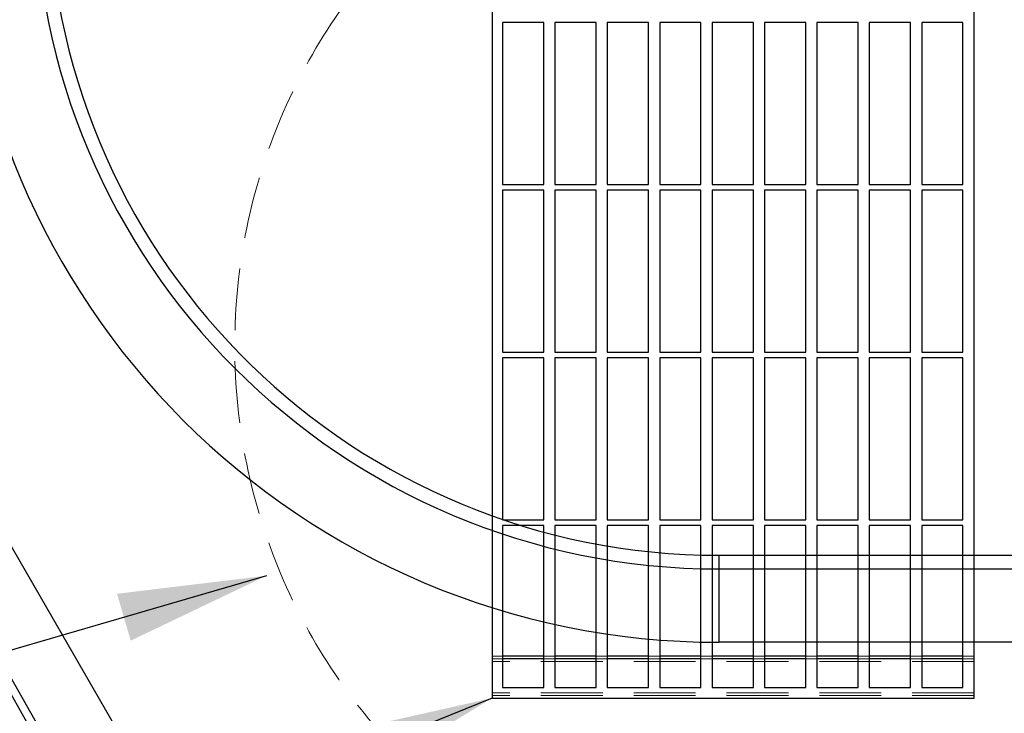
# Model space of a CAD drawing. Extents: x 14328 to 26886, y 15601 to 32173.
# Drawn here: x 18445 to 19042, y 23794 to 24214 of the extents above; entities that cross this region are included whole.
import ezdxf

# ---------------------------------------------------------------- set-up
doc = ezdxf.new("R2010")
doc.units = 0
doc.header["$LTSCALE"] = 150
doc.header["$MEASUREMENT"] = 0
doc.linetypes.add('HIDDEN', pattern=[0.375, 0.25, -0.125])
doc.layers.get('0').update_dxf_attribs({"linetype": 'CONTINUOUS'})
for name, color, linetype, lineweight in [('CCP-Text', 52, 'CONTINUOUS', 25), ('HATCH', 8, 'CONTINUOUS', 9), ('STEEL', 12, 'CONTINUOUS', 13)]:
    doc.layers.add(name, color=color, linetype=linetype, lineweight=lineweight)
doc.styles.add('SWISSL', font='swissl.ttf')
doc.dimstyles.get("Standard").update_dxf_attribs({"dimscale": 25, "dimtxt": 2.5, "dimasz": 3, "dimexe": 0.6, "dimexo": 1.5, "dimgap": 1, "dimtad": 0, "dimtih": 1, "dimtoh": 1, "dimdec": 4, "dimrnd": 1, "dimzin": 12, "dimdsep": 46, "dimtxsty": 'SWISSL', "dimcen": 0.09, "dimclrt": 256, "dimadec": 0, "dimazin": 0, "dimtfac": 1, "dimtdec": 4, "dimtofl": 0, "dimtmove": 0, "dimatfit": 3, "dimfxl": 1, "dimtolj": 1, "dimtzin": 0, "dimarcsym": 0})

msp = doc.modelspace()

# ---------------------------------------------------------------- hatches: boundary and pattern name
at = {"layer": 'HATCH', "lineweight": 15}
h = msp.add_hatch(dxfattribs=at)
h.set_pattern_fill('AR-CONC', color=256, scale=30)
h.set_pattern_definition([(50, (11787.98, 0), (215.178, -18.8256), [22.5, -247.5]), (355, (11787.98, 0), (-41.6254, 225.6576), [18, -198]), (100.4514, (11805.9, -1.57), (173.5527, 206.832), [19.122, -210.3426]), (46.1842, (11787.98, 60), (320.1724, -49.6558), [33.75, -371.25]), (96.6356, (11814.66, 55.86), (280.3986, 292.2356), [28.683, -315.514]), (351.1842, (11787.98, 60), (280.3986, 292.2356), [27, -297]), (21, (11817.98, 45), (179.0721, -120.7857), [22.5, -247.5]), (326, (11817.98, 45), (72.9946, 217.545), [18, -198]), (71.4514, (11832.9, 34.93), (252.0667, 96.7593), [19.122, -210.3426]), (37.5, (11787.98, 0), (3.64796, 99.86816), [0, -195.6, 0, -201, 0, -198.75]), (7.5, (11787.98, 0), (78.92086, 118.3235), [0, -114.6, 0, -191.1, 0, -75.75]), (327.5, (11721.08, 0), (160.14673, -6.76646), [0, -75, 0, -234, 0, -310.5]), (317.5, (11691.08, 0), (174.95585, 30.0315), [0, -97.5, 0, -155.4, 0, -220.5])])
h.paths.add_polyline_path([(19537.66, 24084.5), (19305.94, 24084.5, -0.365159), (18107.65, 23068.5), (18107.93, 23067.36), (18107.62, 23067.44), (18106.76, 23067.53), (18105.48, 23067.62), (18103.96, 23067.71), (18099.51, 23067.97), (18100.43, 23068.5, -0.365197), (16901.98, 24084.5), (16670.26, 24084.5, 0.868383)])

# ---------------------------------------------------------------- linework, layer by layer
at = {"color": 7, "linetype": 'Continuous', "lineweight": 25}
for p, q in [((18731.52, 24828.84), (18731.52, 23803.31)), ((18731.52, 24828.84), (18731.52, 23803.31)), ((19023.62, 23803.31), (19023.62, 24828.84)), ((18208.65, 24296.23), (18763.26, 23335.62)), ((18762.87, 24212.66), (18737.87, 24212.66)), ((18737.87, 24212.66), (18737.87, 24114.46)), ((18762.87, 24114.46), (18762.87, 24212.66)), ((18794.62, 24212.66), (18769.62, 24212.66)), ((18769.62, 24212.66), (18769.62, 24114.46)), ((18794.62, 24114.46), (18794.62, 24212.66)), ((18826.37, 24212.66), (18801.37, 24212.66)), ((18801.37, 24212.66), (18801.37, 24114.46)), ((18826.37, 24114.46), (18826.37, 24212.66)), ((18858.12, 24212.66), (18833.12, 24212.66)), ((18833.12, 24212.66), (18833.12, 24114.46)), ((18858.12, 24114.46), (18858.12, 24212.66)), ((18889.87, 24212.66), (18864.87, 24212.66)), ((18864.87, 24212.66), (18864.87, 24114.46)), ((18889.87, 24114.46), (18889.87, 24212.66)), ((18921.62, 24212.66), (18896.62, 24212.66)), ((18896.62, 24212.66), (18896.62, 24114.46)), ((18921.62, 24114.46), (18921.62, 24212.66)), ((18953.37, 24212.66), (18928.37, 24212.66)), ((18928.37, 24212.66), (18928.37, 24114.46)), ((18953.37, 24114.46), (18953.37, 24212.66)), ((18985.12, 24212.66), (18960.12, 24212.66)), ((18960.12, 24212.66), (18960.12, 24114.46)), ((18985.12, 24114.46), (18985.12, 24212.66)), ((19016.87, 24212.66), (18991.87, 24212.66)), ((18991.87, 24212.66), (18991.87, 24114.46)), ((19016.87, 24114.46), (19016.87, 24212.66)), ((18737.87, 24114.46), (18762.87, 24114.46)), ((18762.87, 24111.06), (18737.87, 24111.06)), ((18737.87, 24111.06), (18737.87, 24012.86)), ((18762.87, 24012.86), (18762.87, 24111.06)), ((18769.62, 24114.46), (18794.62, 24114.46)), ((18794.62, 24111.06), (18769.62, 24111.06)), ((18769.62, 24111.06), (18769.62, 24012.86)), ((18794.62, 24012.86), (18794.62, 24111.06)), ((18801.37, 24114.46), (18826.37, 24114.46)), ((18826.37, 24111.06), (18801.37, 24111.06)), ((18801.37, 24111.06), (18801.37, 24012.86)), ((18826.37, 24012.86), (18826.37, 24111.06)), ((18833.12, 24114.46), (18858.12, 24114.46)), ((18858.12, 24111.06), (18833.12, 24111.06)), ((18833.12, 24111.06), (18833.12, 24012.86)), ((18858.12, 24012.86), (18858.12, 24111.06)), ((18864.87, 24114.46), (18889.87, 24114.46)), ((18889.87, 24111.06), (18864.87, 24111.06)), ((18864.87, 24111.06), (18864.87, 24012.86)), ((18889.87, 24012.86), (18889.87, 24111.06)), ((18896.62, 24114.46), (18921.62, 24114.46)), ((18921.62, 24111.06), (18896.62, 24111.06)), ((18896.62, 24111.06), (18896.62, 24012.86)), ((18921.62, 24012.86), (18921.62, 24111.06)), ((18928.37, 24114.46), (18953.37, 24114.46)), ((18953.37, 24111.06), (18928.37, 24111.06)), ((18928.37, 24111.06), (18928.37, 24012.86)), ((18953.37, 24012.86), (18953.37, 24111.06)), ((18960.12, 24114.46), (18985.12, 24114.46)), ((18985.12, 24111.06), (18960.12, 24111.06)), ((18960.12, 24111.06), (18960.12, 24012.86)), ((18985.12, 24012.86), (18985.12, 24111.06)), ((18991.87, 24114.46), (19016.87, 24114.46)), ((19016.87, 24111.06), (18991.87, 24111.06)), ((18991.87, 24111.06), (18991.87, 24012.86)), ((19016.87, 24012.86), (19016.87, 24111.06)), ((18737.87, 24012.86), (18762.87, 24012.86)), ((18762.87, 24009.46), (18737.87, 24009.46)), ((18737.87, 24009.46), (18737.87, 23911.26)), ((18762.87, 23911.26), (18762.87, 24009.46)), ((18769.62, 24012.86), (18794.62, 24012.86)), ((18794.62, 24009.46), (18769.62, 24009.46)), ((18769.62, 24009.46), (18769.62, 23911.26)), ((18794.62, 23911.26), (18794.62, 24009.46)), ((18801.37, 24012.86), (18826.37, 24012.86)), ((18826.37, 24009.46), (18801.37, 24009.46)), ((18801.37, 24009.46), (18801.37, 23911.26)), ((18826.37, 23911.26), (18826.37, 24009.46)), ((18833.12, 24012.86), (18858.12, 24012.86)), ((18858.12, 24009.46), (18833.12, 24009.46)), ((18833.12, 24009.46), (18833.12, 23911.26)), ((18858.12, 23911.26), (18858.12, 24009.46)), ((18864.87, 24012.86), (18889.87, 24012.86)), ((18889.87, 24009.46), (18864.87, 24009.46)), ((18864.87, 24009.46), (18864.87, 23911.26)), ((18889.87, 23911.26), (18889.87, 24009.46)), ((18896.62, 24012.86), (18921.62, 24012.86)), ((18921.62, 24009.46), (18896.62, 24009.46)), ((18896.62, 24009.46), (18896.62, 23911.26)), ((18921.62, 23911.26), (18921.62, 24009.46)), ((18928.37, 24012.86), (18953.37, 24012.86)), ((18953.37, 24009.46), (18928.37, 24009.46)), ((18928.37, 24009.46), (18928.37, 23911.26)), ((18953.37, 23911.26), (18953.37, 24009.46)), ((18960.12, 24012.86), (18985.12, 24012.86)), ((18985.12, 24009.46), (18960.12, 24009.46)), ((18960.12, 24009.46), (18960.12, 23911.26)), ((18985.12, 23911.26), (18985.12, 24009.46)), ((18991.87, 24012.86), (19016.87, 24012.86)), ((19016.87, 24009.46), (18991.87, 24009.46)), ((18991.87, 24009.46), (18991.87, 23911.26)), ((19016.87, 23911.26), (19016.87, 24009.46)), ((18742.65, 23271.02), (18365.86, 23936.99)), ((18746.8, 23273.36), (18370.01, 23939.34)), ((18737.87, 23911.26), (18762.87, 23911.26)), ((18762.87, 23907.86), (18737.87, 23907.86)), ((18737.87, 23907.86), (18737.87, 23809.66)), ((18762.87, 23809.66), (18762.87, 23907.86)), ((18769.62, 23911.26), (18794.62, 23911.26)), ((18794.62, 23907.86), (18769.62, 23907.86)), ((18769.62, 23907.86), (18769.62, 23809.66)), ((18794.62, 23809.66), (18794.62, 23907.86)), ((18801.37, 23911.26), (18826.37, 23911.26)), ((18826.37, 23907.86), (18801.37, 23907.86)), ((18801.37, 23907.86), (18801.37, 23809.66)), ((18826.37, 23809.66), (18826.37, 23907.86)), ((18833.12, 23911.26), (18858.12, 23911.26)), ((18858.12, 23907.86), (18833.12, 23907.86)), ((18833.12, 23907.86), (18833.12, 23809.66)), ((18858.12, 23809.66), (18858.12, 23907.86)), ((18864.87, 23911.26), (18889.87, 23911.26)), ((18889.87, 23907.86), (18864.87, 23907.86)), ((18864.87, 23907.86), (18864.87, 23809.66)), ((18889.87, 23809.66), (18889.87, 23907.86)), ((18896.62, 23911.26), (18921.62, 23911.26)), ((18921.62, 23907.86), (18896.62, 23907.86)), ((18896.62, 23907.86), (18896.62, 23809.66)), ((18921.62, 23809.66), (18921.62, 23907.86)), ((18928.37, 23911.26), (18953.37, 23911.26)), ((18953.37, 23907.86), (18928.37, 23907.86)), ((18928.37, 23907.86), (18928.37, 23809.66)), ((18953.37, 23809.66), (18953.37, 23907.86)), ((18960.12, 23911.26), (18985.12, 23911.26)), ((18985.12, 23907.86), (18960.12, 23907.86)), ((18960.12, 23907.86), (18960.12, 23809.66)), ((18985.12, 23809.66), (18985.12, 23907.86)), ((18991.87, 23911.26), (19016.87, 23911.26)), ((19016.87, 23907.86), (18991.87, 23907.86)), ((18991.87, 23907.86), (18991.87, 23809.66)), ((19016.87, 23809.66), (19016.87, 23907.86)), ((18869.05, 23881.57), (18869.05, 23889.83)), ((18869.05, 23889.83), (19216.64, 23889.83)), ((18869.05, 23881.57), (18869.05, 23889.83)), ((18869.05, 23837.15), (18869.05, 23881.57)), ((18869.05, 23881.57), (19204.5, 23881.57)), ((18869.05, 23837.15), (18869.05, 23881.57)), ((19175.98, 23837.15), (18869.05, 23837.15)), ((18762.87, 23828.71), (18737.87, 23828.71)), ((18794.62, 23828.71), (18769.62, 23828.71)), ((18826.37, 23828.71), (18801.37, 23828.71)), ((18858.12, 23828.71), (18833.12, 23828.71)), ((18889.87, 23828.71), (18864.87, 23828.71)), ((18921.62, 23828.71), (18896.62, 23828.71)), ((18953.37, 23828.71), (18928.37, 23828.71)), ((18985.12, 23828.71), (18960.12, 23828.71)), ((19016.87, 23828.71), (18991.87, 23828.71)), ((18737.87, 23809.66), (18762.87, 23809.66)), ((18769.62, 23809.66), (18794.62, 23809.66)), ((18801.37, 23809.66), (18826.37, 23809.66)), ((18833.12, 23809.66), (18858.12, 23809.66)), ((18864.87, 23809.66), (18889.87, 23809.66)), ((18896.62, 23809.66), (18921.62, 23809.66)), ((18928.37, 23809.66), (18953.37, 23809.66)), ((18960.12, 23809.66), (18985.12, 23809.66)), ((18991.87, 23809.66), (19016.87, 23809.66)), ((18731.52, 23803.31), (19023.62, 23803.31)), ((18731.52, 23803.31), (19023.62, 23803.31))]:
    msp.add_line(p, q, dxfattribs=at)
at = {"color": 7, "linetype": 'HIDDEN', "lineweight": 18}
for p, q in [((18869.05, 23875.19), (18869.05, 23883.48)), ((18869.05, 23875.19), (18869.05, 23883.48)), ((18869.05, 23875.19), (18869.05, 23870.09)), ((18869.05, 23875.19), (18869.05, 23870.09)), ((18869.05, 23870.09), (18869.05, 23845.76)), ((18869.05, 23870.09), (18869.05, 23845.76)), ((18869.05, 23844.36), (18869.05, 23845.76)), ((18869.05, 23844.36), (18869.05, 23845.76)), ((18737.87, 23828.71), (18731.52, 23828.71)), ((18769.62, 23828.71), (18762.87, 23828.71)), ((18801.37, 23828.71), (18794.62, 23828.71)), ((18833.12, 23828.71), (18826.37, 23828.71)), ((18864.87, 23828.71), (18858.12, 23828.71)), ((18896.62, 23828.71), (18889.87, 23828.71)), ((18928.37, 23828.71), (18921.62, 23828.71)), ((18960.12, 23828.71), (18953.37, 23828.71)), ((18991.87, 23828.71), (18985.12, 23828.71)), ((19023.62, 23828.71), (19016.87, 23828.71)), ((19023.62, 23827.12), (18731.52, 23827.12)), ((18737.87, 23827.12), (18731.52, 23827.12)), ((19023.62, 23825.54), (18731.52, 23825.54)), ((18769.62, 23827.12), (18762.87, 23827.12)), ((18801.37, 23827.12), (18794.62, 23827.12)), ((18833.12, 23827.12), (18826.37, 23827.12)), ((18864.87, 23827.12), (18858.12, 23827.12)), ((18896.62, 23827.12), (18889.87, 23827.12)), ((18928.37, 23827.12), (18921.62, 23827.12)), ((18960.12, 23827.12), (18953.37, 23827.12)), ((18991.87, 23827.12), (18985.12, 23827.12)), ((19023.62, 23827.12), (19016.87, 23827.12)), ((19023.62, 23806.49), (18731.52, 23806.49)), ((19023.62, 23804.9), (18731.52, 23804.9))]:
    msp.add_line(p, q, dxfattribs=at)
at = {"color": 8, "linetype": 'Continuous', "lineweight": 25}
for p, q in [((18762.87, 23827.12), (18737.87, 23827.12)), ((18794.62, 23827.12), (18769.62, 23827.12)), ((18826.37, 23827.12), (18801.37, 23827.12)), ((18858.12, 23827.12), (18833.12, 23827.12)), ((18889.87, 23827.12), (18864.87, 23827.12)), ((18921.62, 23827.12), (18896.62, 23827.12)), ((18953.37, 23827.12), (18928.37, 23827.12)), ((18985.12, 23827.12), (18960.12, 23827.12)), ((19016.87, 23827.12), (18991.87, 23827.12))]:
    msp.add_line(p, q, dxfattribs=at)
at = {"lineweight": 15}
msp.add_lwpolyline([(16670.26, 24084.5), (16901.98, 24084.5, 0.845273), (19305.94, 24084.5), (19537.66, 24084.5, -0.868383)], format="xyb", close=True, dxfattribs=at)
at = {"color": 7, "linetype": 'Continuous', "lineweight": 25}
for centre, radius, start, end in [((18869.05, 24296.23), 459.08, 90, 270), ((18869.05, 24296.23), 414.66, 90, 270), ((18869.05, 24296.23), 406.4, 181.47173, 270), ((18107.05, 24296.23), 1216.03, 315.42034, 338.73703), ((18107.05, 24296.23), 1163.34, 304.33765, 336.75755)]:
    msp.add_arc(centre, radius, start, end, dxfattribs=at)
at = {"color": 8, "linetype": 'Continuous', "lineweight": 25}
msp.add_arc((18107.05, 24296.23), 1207.77, 304.11128, 338.15068, dxfattribs=at)
at = {"layer": 'STEEL', "linetype": 'HIDDEN', "lineweight": 15}
msp.add_circle((18930.65, 24016.63), 355, dxfattribs=at)

# ---------------------------------------------------------------- leaders
at = {"layer": 'CCP-Text', "annotation_type": 0, "has_hookline": 1, "hookline_direction": 1}
for points, text_width in [([(18594.85, 23877.46), (16387.52, 23235.27), (16297.52, 23235.27)], 1253.57), ([(18731.52, 23803.31), (16387.52, 22854.77), (16297.52, 22854.77)], 1010.71)]:
    msp.add_leader(points, dimstyle='Standard', override={"dimscale": 30, "dimgap": 1, "dimtad": 0}, dxfattribs=dict(at, text_width=text_width))

doc.saveas('drawing.dxf')
